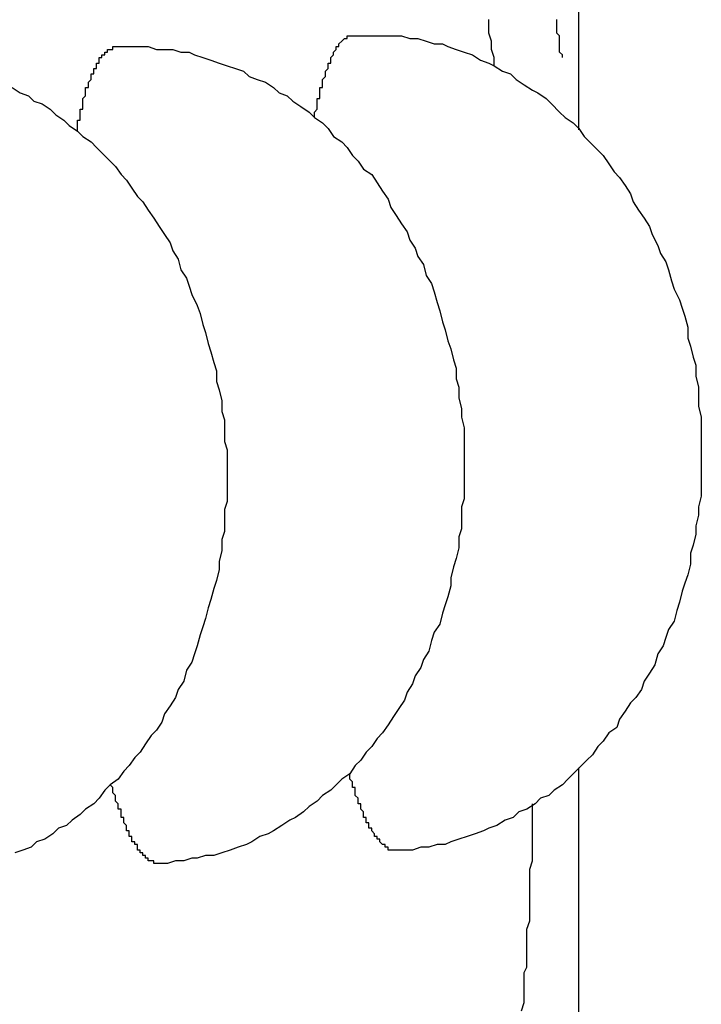
# Model space of a CAD drawing. Extents: x 253 to 8923, y 332 to 6347.
# Drawn here: x 2791 to 2793, y 5210 to 5213 of the extents above; entities that cross this region are included whole.
import ezdxf

# ---------------------------------------------------------------- set-up
doc = ezdxf.new("R2010")
doc.units = 0
doc.header["$LTSCALE"] = 250
doc.layers.add('SJC', color=1, linetype='CONTINUOUS')

msp = doc.modelspace()

# ---------------------------------------------------------------- linework, layer by layer
at = {"layer": 'SJC'}
for p, q in [((2793.0109, 5212.805), (2793.0109, 5216.527)), ((2793.0109, 5207.407), (2793.0109, 5210.4618))]:
    msp.add_line(p, q, dxfattribs=at)
for points in [[(2792.7, 5213.04, 0), (2792.7, 5213.07, 0), (2792.69, 5213.1, 0), (2792.69, 5213.13, 0), (2792.68, 5213.16, 0), (2792.68, 5213.18, 0), (2792.68, 5213.21, 0)], [(2792.95, 5213.07, 0), (2792.95, 5213.08, 0), (2792.95, 5213.08, 0), (2792.94, 5213.09, 0), (2792.94, 5213.1, 0), (2792.94, 5213.11, 0), (2792.94, 5213.11, 0), (2792.94, 5213.12, 0), (2792.94, 5213.13, 0), (2792.94, 5213.13, 0), (2792.94, 5213.14, 0), (2792.94, 5213.15, 0), (2792.94, 5213.15, 0), (2792.93, 5213.16, 0), (2792.93, 5213.17, 0), (2792.93, 5213.18, 0), (2792.93, 5213.18, 0), (2792.93, 5213.19, 0), (2792.93, 5213.2, 0), (2792.93, 5213.2, 0), (2792.93, 5213.21, 0)], [(2792.04, 5212.85, 0), (2792.04, 5212.85, 0), (2792.04, 5212.86, 0), (2792.04, 5212.86, 0), (2792.04, 5212.87, 0), (2792.04, 5212.87, 0), (2792.05, 5212.88, 0), (2792.05, 5212.88, 0), (2792.05, 5212.89, 0), (2792.05, 5212.89, 0), (2792.05, 5212.89, 0), (2792.05, 5212.9, 0), (2792.05, 5212.9, 0), (2792.05, 5212.91, 0), (2792.05, 5212.91, 0), (2792.05, 5212.91, 0), (2792.05, 5212.92, 0), (2792.06, 5212.92, 0), (2792.06, 5212.93, 0), (2792.06, 5212.93, 0), (2792.06, 5212.93, 0), (2792.06, 5212.94, 0), (2792.06, 5212.94, 0), (2792.06, 5212.95, 0), (2792.06, 5212.95, 0), (2792.06, 5212.95, 0), (2792.06, 5212.96, 0), (2792.07, 5212.96, 0), (2792.07, 5212.96, 0), (2792.07, 5212.97, 0), (2792.07, 5212.97, 0), (2792.07, 5212.97, 0), (2792.07, 5212.98, 0), (2792.07, 5212.98, 0), (2792.07, 5212.99, 0), (2792.07, 5212.99, 0), (2792.07, 5212.99, 0), (2792.08, 5213, 0), (2792.08, 5213, 0), (2792.08, 5213, 0), (2792.08, 5213.01, 0), (2792.08, 5213.01, 0), (2792.08, 5213.01, 0), (2792.08, 5213.02, 0), (2792.08, 5213.02, 0), (2792.08, 5213.02, 0), (2792.08, 5213.02, 0), (2792.09, 5213.03, 0), (2792.09, 5213.03, 0), (2792.09, 5213.03, 0), (2792.09, 5213.04, 0), (2792.09, 5213.04, 0), (2792.09, 5213.04, 0), (2792.09, 5213.04, 0), (2792.09, 5213.05, 0), (2792.09, 5213.05, 0), (2792.1, 5213.05, 0), (2792.1, 5213.06, 0), (2792.1, 5213.06, 0), (2792.1, 5213.06, 0), (2792.1, 5213.06, 0), (2792.1, 5213.07, 0), (2792.1, 5213.07, 0), (2792.1, 5213.07, 0), (2792.1, 5213.07, 0), (2792.11, 5213.08, 0), (2792.11, 5213.08, 0), (2792.11, 5213.08, 0), (2792.11, 5213.08, 0), (2792.11, 5213.08, 0), (2792.11, 5213.09, 0), (2792.11, 5213.09, 0), (2792.11, 5213.09, 0), (2792.11, 5213.09, 0), (2792.12, 5213.1, 0), (2792.12, 5213.1, 0), (2792.12, 5213.1, 0), (2792.12, 5213.1, 0), (2792.12, 5213.1, 0), (2792.12, 5213.11, 0), (2792.12, 5213.11, 0), (2792.12, 5213.11, 0), (2792.13, 5213.11, 0), (2792.13, 5213.11, 0), (2792.13, 5213.11, 0), (2792.13, 5213.12, 0), (2792.13, 5213.12, 0), (2792.13, 5213.12, 0), (2792.13, 5213.12, 0), (2792.13, 5213.12, 0), (2792.13, 5213.12, 0), (2792.14, 5213.13, 0), (2792.14, 5213.13, 0), (2792.14, 5213.13, 0), (2792.14, 5213.13, 0), (2792.14, 5213.13, 0), (2792.14, 5213.13, 0), (2792.14, 5213.13, 0), (2792.14, 5213.13, 0), (2792.15, 5213.14, 0), (2792.15, 5213.14, 0), (2792.15, 5213.14, 0), (2792.15, 5213.14, 0), (2792.15, 5213.14, 0), (2792.15, 5213.14, 0), (2792.15, 5213.14, 0), (2792.15, 5213.14, 0), (2792.16, 5213.14, 0), (2792.16, 5213.14, 0), (2792.16, 5213.15, 0), (2792.16, 5213.15, 0), (2792.16, 5213.15, 0), (2792.16, 5213.15, 0), (2792.16, 5213.15, 0), (2792.17, 5213.15, 0), (2792.17, 5213.15, 0), (2792.17, 5213.15, 0), (2792.17, 5213.15, 0), (2792.17, 5213.15, 0), (2792.17, 5213.15, 0), (2792.17, 5213.15, 0), (2792.17, 5213.15, 0), (2792.18, 5213.15, 0), (2792.18, 5213.15, 0), (2792.18, 5213.15, 0), (2792.18, 5213.15, 0), (2792.18, 5213.15, 0), (2792.18, 5213.15, 0), (2792.18, 5213.15, 0)], [(2792.18, 5213.15, 0), (2792.21, 5213.15, 0), (2792.24, 5213.15, 0), (2792.27, 5213.15, 0), (2792.3, 5213.15, 0), (2792.33, 5213.15, 0), (2792.36, 5213.15, 0), (2792.39, 5213.14, 0), (2792.42, 5213.14, 0), (2792.45, 5213.13, 0), (2792.48, 5213.12, 0), (2792.51, 5213.12, 0), (2792.53, 5213.11, 0), (2792.56, 5213.1, 0), (2792.59, 5213.09, 0), (2792.62, 5213.08, 0), (2792.65, 5213.06, 0), (2792.68, 5213.05, 0), (2792.7, 5213.04, 0), (2792.73, 5213.02, 0), (2792.76, 5213.01, 0), (2792.78, 5212.99, 0), (2792.81, 5212.97, 0), (2792.84, 5212.95, 0), (2792.86, 5212.94, 0), (2792.89, 5212.92, 0), (2792.91, 5212.9, 0), (2792.94, 5212.87, 0), (2792.96, 5212.85, 0), (2792.99, 5212.83, 0), (2793.01, 5212.81, 0), (2793.03, 5212.78, 0), (2793.05, 5212.76, 0), (2793.08, 5212.73, 0), (2793.1, 5212.71, 0), (2793.12, 5212.68, 0), (2793.14, 5212.65, 0), (2793.16, 5212.63, 0), (2793.18, 5212.6, 0), (2793.2, 5212.57, 0), (2793.21, 5212.54, 0), (2793.23, 5212.51, 0), (2793.25, 5212.48, 0), (2793.27, 5212.45, 0), (2793.28, 5212.42, 0), (2793.3, 5212.38, 0), (2793.31, 5212.35, 0), (2793.33, 5212.32, 0), (2793.34, 5212.29, 0), (2793.35, 5212.25, 0), (2793.36, 5212.22, 0), (2793.38, 5212.18, 0), (2793.39, 5212.15, 0), (2793.4, 5212.12, 0), (2793.41, 5212.08, 0), (2793.41, 5212.04, 0), (2793.42, 5212.01, 0), (2793.43, 5211.97, 0), (2793.44, 5211.94, 0), (2793.44, 5211.9, 0), (2793.45, 5211.86, 0), (2793.45, 5211.83, 0), (2793.45, 5211.79, 0), (2793.46, 5211.75, 0), (2793.46, 5211.72, 0), (2793.46, 5211.68, 0), (2793.46, 5211.64, 0), (2793.46, 5211.61, 0), (2793.46, 5211.57, 0), (2793.46, 5211.53, 0), (2793.46, 5211.5, 0), (2793.46, 5211.46, 0), (2793.45, 5211.42, 0), (2793.45, 5211.39, 0), (2793.44, 5211.35, 0), (2793.44, 5211.32, 0), (2793.43, 5211.28, 0), (2793.42, 5211.25, 0), (2793.42, 5211.21, 0), (2793.41, 5211.17, 0), (2793.4, 5211.14, 0), (2793.39, 5211.11, 0), (2793.38, 5211.07, 0), (2793.37, 5211.04, 0), (2793.36, 5211, 0), (2793.34, 5210.97, 0), (2793.33, 5210.94, 0), (2793.32, 5210.91, 0), (2793.3, 5210.88, 0), (2793.29, 5210.84, 0), (2793.27, 5210.81, 0), (2793.25, 5210.78, 0), (2793.24, 5210.75, 0), (2793.22, 5210.72, 0), (2793.2, 5210.7, 0), (2793.18, 5210.67, 0), (2793.16, 5210.64, 0), (2793.15, 5210.61, 0), (2793.12, 5210.59, 0), (2793.1, 5210.56, 0), (2793.08, 5210.54, 0), (2793.06, 5210.51, 0), (2793.04, 5210.49, 0), (2793.02, 5210.47, 0), (2792.99, 5210.44, 0), (2792.97, 5210.42, 0), (2792.95, 5210.4, 0), (2792.92, 5210.38, 0), (2792.9, 5210.36, 0), (2792.87, 5210.35, 0), (2792.85, 5210.33, 0), (2792.82, 5210.31, 0), (2792.79, 5210.3, 0), (2792.77, 5210.28, 0), (2792.74, 5210.27, 0), (2792.71, 5210.25, 0), (2792.68, 5210.24, 0), (2792.66, 5210.23, 0), (2792.63, 5210.22, 0), (2792.6, 5210.21, 0), (2792.57, 5210.2, 0), (2792.54, 5210.19, 0), (2792.52, 5210.18, 0), (2792.49, 5210.18, 0), (2792.46, 5210.17, 0), (2792.43, 5210.17, 0), (2792.4, 5210.16, 0), (2792.37, 5210.16, 0), (2792.34, 5210.16, 0)], [(2791.17, 5212.8, 0), (2791.17, 5212.81, 0), (2791.17, 5212.81, 0), (2791.17, 5212.82, 0), (2791.17, 5212.82, 0), (2791.17, 5212.83, 0), (2791.17, 5212.83, 0), (2791.17, 5212.84, 0), (2791.18, 5212.84, 0), (2791.18, 5212.84, 0), (2791.18, 5212.85, 0), (2791.18, 5212.85, 0), (2791.18, 5212.86, 0), (2791.18, 5212.86, 0), (2791.18, 5212.86, 0), (2791.18, 5212.87, 0), (2791.18, 5212.87, 0), (2791.18, 5212.88, 0), (2791.18, 5212.88, 0), (2791.19, 5212.88, 0), (2791.19, 5212.89, 0), (2791.19, 5212.89, 0), (2791.19, 5212.9, 0), (2791.19, 5212.9, 0), (2791.19, 5212.9, 0), (2791.19, 5212.91, 0), (2791.19, 5212.91, 0), (2791.19, 5212.91, 0), (2791.19, 5212.92, 0), (2791.19, 5212.92, 0), (2791.2, 5212.93, 0), (2791.2, 5212.93, 0), (2791.2, 5212.93, 0), (2791.2, 5212.94, 0), (2791.2, 5212.94, 0), (2791.2, 5212.94, 0), (2791.2, 5212.95, 0), (2791.2, 5212.95, 0), (2791.2, 5212.95, 0), (2791.2, 5212.96, 0), (2791.21, 5212.96, 0), (2791.21, 5212.96, 0), (2791.21, 5212.97, 0), (2791.21, 5212.97, 0), (2791.21, 5212.97, 0), (2791.21, 5212.98, 0), (2791.21, 5212.98, 0), (2791.21, 5212.98, 0), (2791.21, 5212.98, 0), (2791.22, 5212.99, 0), (2791.22, 5212.99, 0), (2791.22, 5212.99, 0), (2791.22, 5213, 0), (2791.22, 5213, 0), (2791.22, 5213, 0), (2791.22, 5213, 0), (2791.22, 5213.01, 0), (2791.22, 5213.01, 0), (2791.23, 5213.01, 0), (2791.23, 5213.02, 0), (2791.23, 5213.02, 0), (2791.23, 5213.02, 0), (2791.23, 5213.02, 0), (2791.23, 5213.03, 0), (2791.23, 5213.03, 0), (2791.23, 5213.03, 0), (2791.23, 5213.03, 0), (2791.24, 5213.03, 0), (2791.24, 5213.04, 0), (2791.24, 5213.04, 0), (2791.24, 5213.04, 0), (2791.24, 5213.04, 0), (2791.24, 5213.05, 0), (2791.24, 5213.05, 0), (2791.24, 5213.05, 0), (2791.24, 5213.05, 0), (2791.25, 5213.05, 0), (2791.25, 5213.06, 0), (2791.25, 5213.06, 0), (2791.25, 5213.06, 0), (2791.25, 5213.06, 0), (2791.25, 5213.06, 0), (2791.25, 5213.07, 0), (2791.25, 5213.07, 0), (2791.26, 5213.07, 0), (2791.26, 5213.07, 0), (2791.26, 5213.07, 0), (2791.26, 5213.07, 0), (2791.26, 5213.08, 0), (2791.26, 5213.08, 0), (2791.26, 5213.08, 0), (2791.26, 5213.08, 0), (2791.27, 5213.08, 0), (2791.27, 5213.08, 0), (2791.27, 5213.08, 0), (2791.27, 5213.09, 0), (2791.27, 5213.09, 0), (2791.27, 5213.09, 0), (2791.27, 5213.09, 0), (2791.27, 5213.09, 0), (2791.28, 5213.09, 0), (2791.28, 5213.09, 0), (2791.28, 5213.09, 0), (2791.28, 5213.09, 0), (2791.28, 5213.1, 0), (2791.28, 5213.1, 0), (2791.28, 5213.1, 0), (2791.28, 5213.1, 0), (2791.29, 5213.1, 0), (2791.29, 5213.1, 0), (2791.29, 5213.1, 0), (2791.29, 5213.1, 0), (2791.29, 5213.1, 0), (2791.29, 5213.1, 0), (2791.29, 5213.1, 0), (2791.29, 5213.1, 0), (2791.3, 5213.1, 0), (2791.3, 5213.1, 0), (2791.3, 5213.11, 0), (2791.3, 5213.11, 0), (2791.3, 5213.11, 0), (2791.3, 5213.11, 0), (2791.3, 5213.11, 0), (2791.3, 5213.11, 0), (2791.31, 5213.11, 0), (2791.31, 5213.11, 0), (2791.31, 5213.11, 0), (2791.31, 5213.11, 0), (2791.31, 5213.11, 0)], [(2791.31, 5213.11, 0), (2791.34, 5213.11, 0), (2791.37, 5213.11, 0), (2791.4, 5213.11, 0), (2791.43, 5213.11, 0), (2791.46, 5213.1, 0), (2791.49, 5213.1, 0), (2791.52, 5213.1, 0), (2791.55, 5213.09, 0), (2791.58, 5213.09, 0), (2791.6, 5213.08, 0), (2791.63, 5213.07, 0), (2791.66, 5213.06, 0), (2791.69, 5213.05, 0), (2791.72, 5213.04, 0), (2791.75, 5213.03, 0), (2791.78, 5213.02, 0), (2791.8, 5213, 0), (2791.83, 5212.99, 0), (2791.86, 5212.98, 0), (2791.89, 5212.96, 0), (2791.91, 5212.94, 0), (2791.94, 5212.93, 0), (2791.96, 5212.91, 0), (2791.99, 5212.89, 0), (2792.02, 5212.87, 0), (2792.04, 5212.85, 0), (2792.07, 5212.83, 0), (2792.09, 5212.81, 0), (2792.11, 5212.78, 0), (2792.14, 5212.76, 0), (2792.16, 5212.74, 0), (2792.18, 5212.71, 0), (2792.2, 5212.69, 0), (2792.22, 5212.66, 0), (2792.25, 5212.64, 0), (2792.27, 5212.61, 0), (2792.29, 5212.58, 0), (2792.31, 5212.55, 0), (2792.32, 5212.52, 0), (2792.34, 5212.49, 0), (2792.36, 5212.46, 0), (2792.38, 5212.43, 0), (2792.39, 5212.4, 0), (2792.41, 5212.37, 0), (2792.42, 5212.34, 0), (2792.44, 5212.31, 0), (2792.45, 5212.27, 0), (2792.47, 5212.24, 0), (2792.48, 5212.21, 0), (2792.49, 5212.17, 0), (2792.5, 5212.14, 0), (2792.51, 5212.1, 0), (2792.52, 5212.07, 0), (2792.53, 5212.03, 0), (2792.54, 5212, 0), (2792.55, 5211.96, 0), (2792.56, 5211.93, 0), (2792.56, 5211.89, 0), (2792.57, 5211.86, 0), (2792.57, 5211.82, 0), (2792.58, 5211.78, 0), (2792.58, 5211.75, 0), (2792.59, 5211.71, 0), (2792.59, 5211.67, 0), (2792.59, 5211.64, 0), (2792.59, 5211.6, 0), (2792.59, 5211.56, 0), (2792.59, 5211.53, 0), (2792.59, 5211.49, 0), (2792.59, 5211.45, 0), (2792.58, 5211.42, 0), (2792.58, 5211.38, 0), (2792.58, 5211.34, 0), (2792.57, 5211.31, 0), (2792.57, 5211.27, 0), (2792.56, 5211.23, 0), (2792.55, 5211.2, 0), (2792.54, 5211.16, 0), (2792.54, 5211.13, 0), (2792.53, 5211.09, 0), (2792.52, 5211.06, 0), (2792.51, 5211.03, 0), (2792.5, 5210.99, 0), (2792.48, 5210.96, 0), (2792.47, 5210.93, 0), (2792.46, 5210.89, 0), (2792.44, 5210.86, 0), (2792.43, 5210.83, 0), (2792.41, 5210.8, 0), (2792.4, 5210.77, 0), (2792.38, 5210.74, 0), (2792.37, 5210.71, 0), (2792.35, 5210.68, 0), (2792.33, 5210.65, 0), (2792.31, 5210.62, 0), (2792.29, 5210.59, 0), (2792.27, 5210.57, 0), (2792.25, 5210.54, 0), (2792.23, 5210.52, 0), (2792.21, 5210.49, 0), (2792.19, 5210.47, 0), (2792.17, 5210.44, 0), (2792.14, 5210.42, 0), (2792.12, 5210.4, 0), (2792.1, 5210.38, 0), (2792.07, 5210.36, 0), (2792.05, 5210.34, 0), (2792.02, 5210.32, 0), (2792, 5210.3, 0), (2791.97, 5210.28, 0), (2791.95, 5210.27, 0), (2791.92, 5210.25, 0), (2791.89, 5210.23, 0), (2791.87, 5210.22, 0), (2791.84, 5210.21, 0), (2791.81, 5210.19, 0), (2791.79, 5210.18, 0), (2791.76, 5210.17, 0), (2791.73, 5210.16, 0), (2791.7, 5210.15, 0), (2791.67, 5210.14, 0), (2791.64, 5210.14, 0), (2791.61, 5210.13, 0), (2791.59, 5210.13, 0), (2791.56, 5210.12, 0), (2791.53, 5210.12, 0), (2791.5, 5210.11, 0), (2791.47, 5210.11, 0)], [(2790.93, 5212.96, 0), (2790.96, 5212.94, 0), (2790.99, 5212.93, 0), (2791.01, 5212.91, 0), (2791.04, 5212.9, 0), (2791.07, 5212.88, 0), (2791.09, 5212.86, 0), (2791.12, 5212.84, 0), (2791.14, 5212.82, 0), (2791.17, 5212.8, 0), (2791.19, 5212.78, 0), (2791.22, 5212.76, 0), (2791.24, 5212.74, 0), (2791.26, 5212.72, 0), (2791.29, 5212.69, 0), (2791.31, 5212.67, 0), (2791.33, 5212.64, 0), (2791.35, 5212.62, 0), (2791.37, 5212.59, 0), (2791.39, 5212.56, 0), (2791.41, 5212.54, 0), (2791.43, 5212.51, 0), (2791.45, 5212.48, 0), (2791.47, 5212.45, 0), (2791.49, 5212.42, 0), (2791.51, 5212.39, 0), (2791.52, 5212.36, 0), (2791.54, 5212.33, 0), (2791.55, 5212.29, 0), (2791.57, 5212.26, 0), (2791.58, 5212.23, 0), (2791.59, 5212.2, 0), (2791.61, 5212.16, 0), (2791.62, 5212.13, 0), (2791.63, 5212.09, 0), (2791.64, 5212.06, 0), (2791.65, 5212.02, 0), (2791.66, 5211.99, 0), (2791.67, 5211.95, 0), (2791.68, 5211.92, 0), (2791.68, 5211.88, 0), (2791.69, 5211.85, 0), (2791.7, 5211.81, 0), (2791.7, 5211.77, 0), (2791.71, 5211.74, 0), (2791.71, 5211.7, 0), (2791.71, 5211.66, 0), (2791.72, 5211.63, 0), (2791.72, 5211.59, 0), (2791.72, 5211.55, 0), (2791.72, 5211.52, 0), (2791.72, 5211.48, 0), (2791.72, 5211.44, 0), (2791.71, 5211.41, 0), (2791.71, 5211.37, 0), (2791.71, 5211.33, 0), (2791.7, 5211.3, 0), (2791.7, 5211.26, 0), (2791.69, 5211.22, 0), (2791.69, 5211.19, 0), (2791.68, 5211.15, 0), (2791.67, 5211.12, 0), (2791.66, 5211.08, 0), (2791.65, 5211.05, 0), (2791.64, 5211.01, 0), (2791.63, 5210.98, 0), (2791.62, 5210.95, 0), (2791.61, 5210.91, 0), (2791.6, 5210.88, 0), (2791.59, 5210.85, 0), (2791.57, 5210.82, 0), (2791.56, 5210.78, 0), (2791.54, 5210.75, 0), (2791.53, 5210.72, 0), (2791.51, 5210.69, 0), (2791.49, 5210.66, 0), (2791.48, 5210.63, 0), (2791.46, 5210.6, 0), (2791.44, 5210.58, 0), (2791.42, 5210.55, 0), (2791.4, 5210.52, 0), (2791.38, 5210.5, 0), (2791.36, 5210.47, 0), (2791.34, 5210.45, 0), (2791.32, 5210.42, 0), (2791.29, 5210.4, 0), (2791.27, 5210.38, 0), (2791.25, 5210.35, 0), (2791.23, 5210.33, 0), (2791.2, 5210.31, 0), (2791.18, 5210.29, 0), (2791.15, 5210.27, 0), (2791.13, 5210.25, 0), (2791.1, 5210.24, 0), (2791.08, 5210.22, 0), (2791.05, 5210.2, 0), (2791.02, 5210.19, 0), (2791, 5210.17, 0), (2790.97, 5210.16, 0), (2790.94, 5210.15, 0)], [(2792.34, 5210.16, 0), (2792.34, 5210.16, 0), (2792.34, 5210.16, 0), (2792.34, 5210.16, 0), (2792.34, 5210.16, 0), (2792.33, 5210.16, 0), (2792.33, 5210.16, 0), (2792.33, 5210.16, 0), (2792.33, 5210.16, 0), (2792.33, 5210.16, 0), (2792.33, 5210.16, 0), (2792.33, 5210.16, 0), (2792.32, 5210.16, 0), (2792.32, 5210.16, 0), (2792.32, 5210.16, 0), (2792.32, 5210.16, 0), (2792.32, 5210.16, 0), (2792.32, 5210.16, 0), (2792.32, 5210.16, 0), (2792.31, 5210.16, 0), (2792.31, 5210.16, 0), (2792.31, 5210.16, 0), (2792.31, 5210.16, 0), (2792.31, 5210.17, 0), (2792.31, 5210.17, 0), (2792.31, 5210.17, 0), (2792.31, 5210.17, 0), (2792.3, 5210.17, 0), (2792.3, 5210.17, 0), (2792.3, 5210.17, 0), (2792.3, 5210.17, 0), (2792.3, 5210.17, 0), (2792.3, 5210.17, 0), (2792.3, 5210.18, 0), (2792.29, 5210.18, 0), (2792.29, 5210.18, 0), (2792.29, 5210.18, 0), (2792.29, 5210.18, 0), (2792.29, 5210.18, 0), (2792.29, 5210.18, 0), (2792.29, 5210.18, 0), (2792.28, 5210.19, 0), (2792.28, 5210.19, 0), (2792.28, 5210.19, 0), (2792.28, 5210.19, 0), (2792.28, 5210.19, 0), (2792.28, 5210.19, 0), (2792.28, 5210.2, 0), (2792.28, 5210.2, 0), (2792.27, 5210.2, 0), (2792.27, 5210.2, 0), (2792.27, 5210.2, 0), (2792.27, 5210.2, 0), (2792.27, 5210.21, 0), (2792.27, 5210.21, 0), (2792.27, 5210.21, 0), (2792.26, 5210.21, 0), (2792.26, 5210.21, 0), (2792.26, 5210.22, 0), (2792.26, 5210.22, 0), (2792.26, 5210.22, 0), (2792.26, 5210.22, 0), (2792.26, 5210.22, 0), (2792.25, 5210.23, 0), (2792.25, 5210.23, 0), (2792.25, 5210.23, 0), (2792.25, 5210.23, 0), (2792.25, 5210.24, 0), (2792.25, 5210.24, 0), (2792.25, 5210.24, 0), (2792.24, 5210.24, 0), (2792.24, 5210.25, 0), (2792.24, 5210.25, 0), (2792.24, 5210.25, 0), (2792.24, 5210.25, 0), (2792.24, 5210.26, 0), (2792.24, 5210.26, 0), (2792.24, 5210.26, 0), (2792.23, 5210.26, 0), (2792.23, 5210.27, 0), (2792.23, 5210.27, 0), (2792.23, 5210.27, 0), (2792.23, 5210.28, 0), (2792.23, 5210.28, 0), (2792.23, 5210.28, 0), (2792.22, 5210.28, 0), (2792.22, 5210.29, 0), (2792.22, 5210.29, 0), (2792.22, 5210.29, 0), (2792.22, 5210.3, 0), (2792.22, 5210.3, 0), (2792.22, 5210.3, 0), (2792.21, 5210.31, 0), (2792.21, 5210.31, 0), (2792.21, 5210.31, 0), (2792.21, 5210.32, 0), (2792.21, 5210.32, 0), (2792.21, 5210.32, 0), (2792.21, 5210.33, 0), (2792.21, 5210.33, 0), (2792.2, 5210.33, 0), (2792.2, 5210.34, 0), (2792.2, 5210.34, 0), (2792.2, 5210.34, 0), (2792.2, 5210.35, 0), (2792.2, 5210.35, 0), (2792.2, 5210.35, 0), (2792.19, 5210.36, 0), (2792.19, 5210.36, 0), (2792.19, 5210.37, 0), (2792.19, 5210.37, 0), (2792.19, 5210.37, 0), (2792.19, 5210.38, 0), (2792.19, 5210.38, 0), (2792.19, 5210.39, 0), (2792.18, 5210.39, 0), (2792.18, 5210.39, 0), (2792.18, 5210.4, 0), (2792.18, 5210.4, 0), (2792.18, 5210.41, 0), (2792.18, 5210.41, 0), (2792.18, 5210.41, 0), (2792.17, 5210.42, 0), (2792.17, 5210.42, 0), (2792.17, 5210.43, 0), (2792.17, 5210.43, 0), (2792.17, 5210.44, 0), (2792.17, 5210.44, 0), (2792.17, 5210.44, 0)], [(2791.47, 5210.11, 0), (2791.47, 5210.11, 0), (2791.47, 5210.11, 0), (2791.46, 5210.11, 0), (2791.46, 5210.11, 0), (2791.46, 5210.11, 0), (2791.46, 5210.11, 0), (2791.46, 5210.11, 0), (2791.46, 5210.11, 0), (2791.46, 5210.11, 0), (2791.45, 5210.11, 0), (2791.45, 5210.11, 0), (2791.45, 5210.11, 0), (2791.45, 5210.11, 0), (2791.45, 5210.11, 0), (2791.45, 5210.11, 0), (2791.45, 5210.12, 0), (2791.45, 5210.12, 0), (2791.44, 5210.12, 0), (2791.44, 5210.12, 0), (2791.44, 5210.12, 0), (2791.44, 5210.12, 0), (2791.44, 5210.12, 0), (2791.44, 5210.12, 0), (2791.44, 5210.12, 0), (2791.43, 5210.12, 0), (2791.43, 5210.12, 0), (2791.43, 5210.12, 0), (2791.43, 5210.12, 0), (2791.43, 5210.13, 0), (2791.43, 5210.13, 0), (2791.43, 5210.13, 0), (2791.43, 5210.13, 0), (2791.42, 5210.13, 0), (2791.42, 5210.13, 0), (2791.42, 5210.13, 0), (2791.42, 5210.13, 0), (2791.42, 5210.13, 0), (2791.42, 5210.14, 0), (2791.42, 5210.14, 0), (2791.41, 5210.14, 0), (2791.41, 5210.14, 0), (2791.41, 5210.14, 0), (2791.41, 5210.14, 0), (2791.41, 5210.14, 0), (2791.41, 5210.15, 0), (2791.41, 5210.15, 0), (2791.4, 5210.15, 0), (2791.4, 5210.15, 0), (2791.4, 5210.15, 0), (2791.4, 5210.15, 0), (2791.4, 5210.16, 0), (2791.4, 5210.16, 0), (2791.4, 5210.16, 0), (2791.39, 5210.16, 0), (2791.39, 5210.16, 0), (2791.39, 5210.17, 0), (2791.39, 5210.17, 0), (2791.39, 5210.17, 0), (2791.39, 5210.17, 0), (2791.39, 5210.17, 0), (2791.39, 5210.18, 0), (2791.38, 5210.18, 0), (2791.38, 5210.18, 0), (2791.38, 5210.18, 0), (2791.38, 5210.19, 0), (2791.38, 5210.19, 0), (2791.38, 5210.19, 0), (2791.38, 5210.19, 0), (2791.37, 5210.19, 0), (2791.37, 5210.2, 0), (2791.37, 5210.2, 0), (2791.37, 5210.2, 0), (2791.37, 5210.2, 0), (2791.37, 5210.21, 0), (2791.37, 5210.21, 0), (2791.36, 5210.21, 0), (2791.36, 5210.22, 0), (2791.36, 5210.22, 0), (2791.36, 5210.22, 0), (2791.36, 5210.22, 0), (2791.36, 5210.23, 0), (2791.36, 5210.23, 0), (2791.35, 5210.23, 0), (2791.35, 5210.24, 0), (2791.35, 5210.24, 0), (2791.35, 5210.24, 0), (2791.35, 5210.24, 0), (2791.35, 5210.25, 0), (2791.35, 5210.25, 0), (2791.35, 5210.25, 0), (2791.34, 5210.26, 0), (2791.34, 5210.26, 0), (2791.34, 5210.26, 0), (2791.34, 5210.27, 0), (2791.34, 5210.27, 0), (2791.34, 5210.27, 0), (2791.34, 5210.28, 0), (2791.33, 5210.28, 0), (2791.33, 5210.28, 0), (2791.33, 5210.29, 0), (2791.33, 5210.29, 0), (2791.33, 5210.29, 0), (2791.33, 5210.3, 0), (2791.33, 5210.3, 0), (2791.33, 5210.31, 0), (2791.32, 5210.31, 0), (2791.32, 5210.31, 0), (2791.32, 5210.32, 0), (2791.32, 5210.32, 0), (2791.32, 5210.32, 0), (2791.32, 5210.33, 0), (2791.32, 5210.33, 0), (2791.31, 5210.34, 0), (2791.31, 5210.34, 0), (2791.31, 5210.34, 0), (2791.31, 5210.35, 0), (2791.31, 5210.35, 0), (2791.31, 5210.36, 0), (2791.31, 5210.36, 0), (2791.31, 5210.36, 0), (2791.3, 5210.37, 0), (2791.3, 5210.37, 0), (2791.3, 5210.38, 0), (2791.3, 5210.38, 0), (2791.3, 5210.39, 0), (2791.3, 5210.39, 0), (2791.3, 5210.39, 0), (2791.29, 5210.4, 0)], [(2792.8, 5209.57, 0), (2792.81, 5209.6, 0), (2792.81, 5209.63, 0), (2792.81, 5209.65, 0), (2792.81, 5209.68, 0), (2792.81, 5209.71, 0), (2792.82, 5209.73, 0), (2792.82, 5209.76, 0), (2792.82, 5209.79, 0), (2792.82, 5209.81, 0), (2792.82, 5209.84, 0), (2792.82, 5209.87, 0), (2792.83, 5209.9, 0), (2792.83, 5209.92, 0), (2792.83, 5209.95, 0), (2792.83, 5209.98, 0), (2792.83, 5210.01, 0), (2792.83, 5210.04, 0), (2792.83, 5210.06, 0), (2792.83, 5210.09, 0), (2792.84, 5210.12, 0), (2792.84, 5210.15, 0), (2792.84, 5210.18, 0), (2792.84, 5210.21, 0), (2792.84, 5210.24, 0), (2792.84, 5210.27, 0), (2792.84, 5210.3, 0), (2792.84, 5210.33, 0)]]:
    msp.add_polyline3d(points, dxfattribs=at)

doc.saveas('drawing.dxf')
